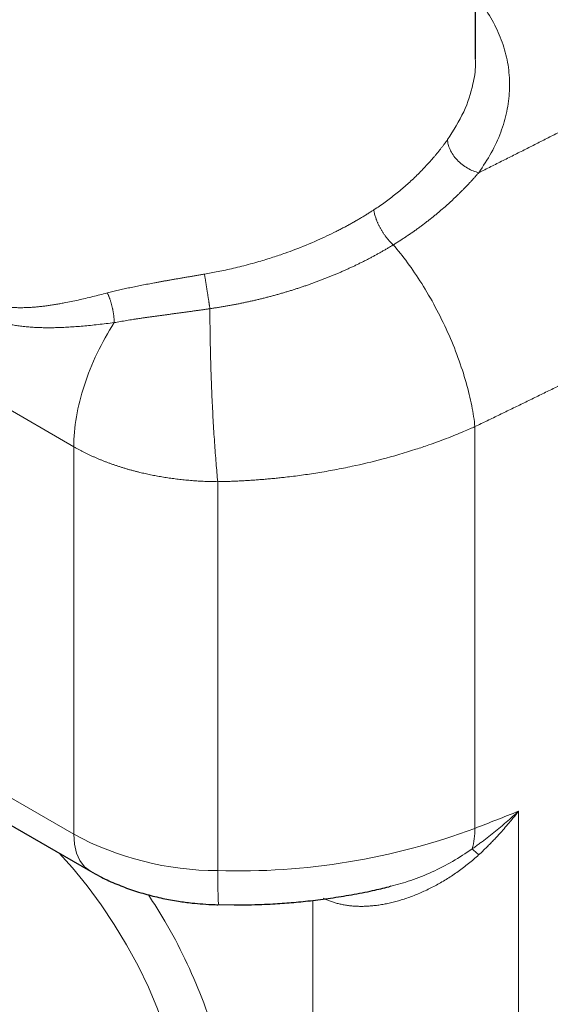
# Model space of a CAD drawing. Units: millimetres. Extents: x 0 to 420, y 0 to 297.
# Drawn here: x 348 to 358, y 111 to 129 of the extents above; entities that cross this region are included whole.
import ezdxf

# ---------------------------------------------------------------- set-up
doc = ezdxf.new("R2010")
doc.units = ezdxf.units.MM

msp = doc.modelspace()

# ---------------------------------------------------------------- linework, layer by layer
at = {"color": 7, "linetype": 'Continuous', "lineweight": 25}
for p, q in [((356.6307, 128.1553), (356.6307, 132.1434)), ((343.6257, 116.4431), (349.4741, 113.0669)), ((355.0567, 112.7884), (355.0212, 112.7779)), ((351.8626, 112.4468), (352.1455, 112.4416))]:
    msp.add_line(p, q, dxfattribs=at)
at = {"color": 8, "linetype": 'Continuous', "lineweight": 18}
for p, q in [((349.1634, 120.9549), (343.1575, 124.422)), ((356.6178, 113.8647), (356.618, 121.3276)), ((349.1634, 113.7537), (349.1634, 120.9549)), ((351.8381, 120.3053), (351.8381, 113.0791)), ((343.315, 117.1299), (349.1634, 113.7537)), ((357.427, 93.1164), (357.427, 114.1832)), ((353.6028, 93.3177), (353.6028, 112.5262))]:
    msp.add_line(p, q, dxfattribs=at)
at = {"color": 8, "linetype": 'Continuous', "lineweight": 18, "flags": 128}
for points in [[(349.1634, 113.7537), (349.1765, 113.5696), (349.2153, 113.4052), (349.279, 113.2644), (349.366, 113.1507), (349.4741, 113.067), (349.4748, 113.0665)], [(348.8948, 113.4013), (349.1372, 113.1318), (349.4108, 112.7979), (349.6713, 112.4467), (349.9169, 112.0805), (350.1461, 111.7017), (350.3574, 111.3127), (350.5493, 110.9161), (350.7208, 110.5145), (350.8706, 110.1104), (350.9978, 109.7065), (351.1015, 109.3053), (351.1811, 108.9096), (351.2361, 108.5218), (351.2661, 108.1445), (351.2709, 107.7801)], [(351.8381, 113.0791), (351.8388, 112.8981), (351.841, 112.7429), (351.8444, 112.6173), (351.8491, 112.5244), (351.855, 112.4664), (351.8619, 112.4448), (351.8626, 112.4447)]]:
    msp.add_lwpolyline(points, dxfattribs=at)
at = {"color": 8, "linetype": 'Continuous', "lineweight": 18}
for centre, radius, start, end in [((315.1567, 220.3908), 114.3102, 291.266499, 291.70238), ((352.2209, 125.6821), 12.6089, 268.26027, 290.40837), ((355.3703, 113.8419), 1.2477, 343.25093, 1.04469), ((351.8533, 118.7787), 5.6997, 241.84008, 269.84775)]:
    msp.add_arc(centre, radius, start, end, dxfattribs=at)
for points, knots in [([(356.618, 121.3276), (356.6946, 121.3645), (356.8477, 121.4384), (357.0768, 121.5492), (357.3054, 121.6601), (357.5334, 121.771), (357.761, 121.8819), (357.9879, 121.9929), (358.2144, 122.1039), (358.4403, 122.215), (358.6657, 122.326), (358.8905, 122.4372), (359.1148, 122.5483), (359.3386, 122.6595), (359.5618, 122.7706), (359.7844, 122.8819), (360.0066, 122.9931), (360.2281, 123.1044), (360.4491, 123.2157), (360.6696, 123.327), (360.8895, 123.4383), (361.1089, 123.5496), (361.3277, 123.661), (361.5459, 123.7724), (361.7636, 123.8838), (361.9807, 123.9952), (362.1973, 124.1066), (362.4133, 124.218), (362.6287, 124.3295), (362.8436, 124.4409), (363.0579, 124.5524), (363.2716, 124.6639), (363.4848, 124.7753), (363.6973, 124.8868), (363.9094, 124.9983), (364.1208, 125.1098), (364.3317, 125.2213), (364.542, 125.3327), (364.7517, 125.4442), (364.9608, 125.5557), (365.1693, 125.6672), (365.3773, 125.7787), (365.5847, 125.8901), (365.7915, 126.0016), (365.9977, 126.113), (366.2033, 126.2245), (366.4084, 126.3359), (366.6128, 126.4473), (366.8167, 126.5587), (367.02, 126.6701), (367.2226, 126.7815), (367.4247, 126.8928), (367.6262, 127.0042), (367.8271, 127.1155), (368.0274, 127.2268), (368.2271, 127.3381), (368.4262, 127.4493), (368.6247, 127.5605), (368.8225, 127.6717), (369.0198, 127.7829), (369.2165, 127.8941), (369.4126, 128.0052), (369.608, 128.1163), (369.8029, 128.2273), (369.9971, 128.3384), (370.1908, 128.4494), (370.3838, 128.5603), (370.6487, 128.713), (370.9845, 128.9075), (371.3902, 129.1438), (371.7935, 129.3803), (372.1945, 129.6168), (372.5933, 129.8535), (372.9897, 130.0903), (373.3837, 130.3272), (373.7753, 130.5643), (374.1646, 130.8014), (374.5514, 131.0386), (374.9358, 131.2758), (375.3177, 131.5132), (375.6972, 131.7506), (376.0741, 131.9881), (376.4486, 132.2256), (376.8205, 132.4632), (377.1898, 132.7008), (377.5565, 132.9384), (377.9207, 133.176), (378.2822, 133.4137), (378.6411, 133.6514), (378.9974, 133.889), (379.3509, 134.1267), (379.7018, 134.3644), (380.0499, 134.602), (380.3954, 134.8396), (380.738, 135.0771), (381.0779, 135.3146), (381.415, 135.552), (381.7494, 135.7894), (381.9698, 135.9475), (382.0801, 136.0266)], [0, 0, 0, 0, 0.0076737, 0.0153441, 0.0230111, 0.0306749, 0.0383353, 0.0459925, 0.0536465, 0.0612971, 0.0689446, 0.0765888, 0.0842299, 0.0918677, 0.0995024, 0.1071339, 0.1147623, 0.1223875, 0.1300097, 0.1376287, 0.1452447, 0.1528576, 0.1604674, 0.1680742, 0.175678, 0.1832788, 0.1908766, 0.1984714, 0.2060633, 0.2136522, 0.2212382, 0.2288213, 0.2364014, 0.2439787, 0.2515531, 0.2591247, 0.2666934, 0.2742593, 0.2818224, 0.2893827, 0.2969402, 0.304495, 0.312047, 0.3195963, 0.3271429, 0.3346868, 0.3422279, 0.3497665, 0.3573023, 0.3648356, 0.3723662, 0.3798942, 0.3874196, 0.3949424, 0.4024627, 0.4099804, 0.4174956, 0.4250083, 0.4325185, 0.4400262, 0.4475314, 0.4550342, 0.4625346, 0.4700325, 0.477528, 0.4850212, 0.492512, 0.5000004, 0.5159461, 0.5319027, 0.5478701, 0.5638486, 0.5798384, 0.5958395, 0.6118521, 0.6278764, 0.6439126, 0.6599607, 0.6760209, 0.6920934, 0.7081784, 0.7242759, 0.7403862, 0.7565093, 0.7726454, 0.7887947, 0.8049573, 0.8211334, 0.8373231, 0.8535265, 0.8697438, 0.8859752, 0.9022207, 0.9184806, 0.934755, 0.9510439, 0.9673477, 0.9836663, 1, 1, 1, 1]), ([(363.0485, 129.3361), (362.9777, 129.2981), (362.8361, 129.2221), (362.6231, 129.1081), (362.4096, 128.9942), (362.1956, 128.8802), (361.9812, 128.7664), (361.7662, 128.6525), (361.5508, 128.5387), (361.3348, 128.4249), (361.1184, 128.3112), (360.9015, 128.1975), (360.6841, 128.0838), (360.4662, 127.9702), (360.2478, 127.8566), (360.029, 127.743), (359.8096, 127.6295), (359.5898, 127.5161), (359.3694, 127.4026), (359.1486, 127.2892), (358.9273, 127.1759), (358.7055, 127.0626), (358.4833, 126.9493), (358.2605, 126.8361), (358.0373, 126.723), (357.8136, 126.6099), (357.5894, 126.4968), (357.3647, 126.3838), (357.1395, 126.2708), (356.9139, 126.1579), (356.7631, 126.0826), (356.6877, 126.045)], [0, 0, 0, 0, 0.0345014, 0.0689989, 0.1034926, 0.1379829, 0.1724701, 0.2069545, 0.2414364, 0.275916, 0.3103937, 0.3448697, 0.3793445, 0.4138182, 0.4482911, 0.4827636, 0.517236, 0.5517085, 0.5861815, 0.6206552, 0.6551299, 0.689606, 0.7240837, 0.7585634, 0.7930452, 0.8275297, 0.8620169, 0.8965072, 0.931001, 0.9654985, 1, 1, 1, 1]), ([(356.6878, 126.0452), (356.77, 126.1679), (356.9348, 126.4137), (357.1058, 126.795), (357.2196, 127.1807), (357.2697, 127.568), (357.2561, 127.9527), (357.1796, 128.3315), (357.039, 128.6999), (356.859, 129.0297), (356.6999, 129.2271), (356.6307, 129.3129)], [0, 0, 0, 0, 0.11384674, 0.22807891, 0.34212902, 0.45618952, 0.57023062, 0.6842531, 0.79825654, 0.91230268, 1, 1, 1, 1]), ([(356.1085, 126.6597), (356.218, 126.8309), (356.4346, 127.1694), (356.579, 127.6389), (356.6337, 127.9671), (356.6264, 128.1194), (356.6246, 128.1552)], [0, 0, 0, 0, 0.3522205, 0.6963553, 0.9285753, 1, 1, 1, 1]), ([(356.1085, 126.6597), (356.099, 126.6463), (356.0796, 126.6194), (356.0494, 126.5784), (356.0178, 126.5366), (355.9848, 126.4939), (355.9504, 126.4503), (355.9144, 126.4059), (355.8769, 126.3608), (355.8059, 126.2773), (355.6896, 126.1478), (355.5237, 125.9791), (355.3412, 125.8107), (355.1835, 125.6777), (355.0518, 125.5744), (354.9503, 125.4991), (354.8464, 125.4256), (354.7749, 125.3785), (354.7392, 125.3549)], [0, 0, 0, 0, 0.02912162, 0.05885098, 0.08918892, 0.12013618, 0.1516935, 0.18386156, 0.21664098, 0.25003239, 0.36575126, 0.49999411, 0.62497146, 0.74999893, 0.81250915, 0.87501183, 0.93750833, 1, 1, 1, 1]), ([(356.6878, 126.0452), (356.6552, 126.0532), (356.6211, 126.0642), (356.5516, 126.0923), (356.5162, 126.1095), (356.4463, 126.1501), (356.4118, 126.1734), (356.3462, 126.2254), (356.315, 126.2539), (356.2583, 126.3144), (356.2327, 126.3463), (356.1885, 126.4112), (356.1699, 126.4443), (356.1403, 126.5094), (356.1291, 126.5415), (356.1139, 126.6029), (356.1097, 126.6322), (356.1085, 126.6597)], [0, 0, 0, 0, 0.125, 0.125, 0.25, 0.25, 0.375, 0.375, 0.5, 0.5, 0.625, 0.625, 0.75, 0.75, 0.875, 0.875, 1, 1, 1, 1]), ([(356.6877, 126.045), (356.6744, 126.0297), (356.6479, 125.9991), (356.6071, 125.9531), (356.5656, 125.9071), (356.5232, 125.8611), (356.48, 125.8151), (356.4359, 125.7692), (356.3911, 125.7235), (356.3456, 125.6778), (356.2992, 125.6323), (356.2521, 125.587), (356.2042, 125.5418), (356.1556, 125.4969), (356.1062, 125.4521), (356.0562, 125.4077), (356.0054, 125.3635), (355.9538, 125.3195), (355.9016, 125.2759), (355.8487, 125.2326), (355.7951, 125.1896), (355.7408, 125.147), (355.6858, 125.1047), (355.6301, 125.0628), (355.5738, 125.0213), (355.5169, 124.9802), (355.4593, 124.9395), (355.4011, 124.8993), (355.3422, 124.8595), (355.2828, 124.8202), (355.2228, 124.7813), (355.1622, 124.7429), (355.1213, 124.7177), (355.1008, 124.7051)], [0, 0, 0, 0, 0.0322426, 0.0644927, 0.096749, 0.1290099, 0.1612739, 0.1935394, 0.2258045, 0.2580675, 0.290328, 0.3225864, 0.3548432, 0.387099, 0.4193541, 0.451609, 0.4838642, 0.5161202, 0.5483774, 0.5806366, 0.6128983, 0.6451632, 0.6774307, 0.7096997, 0.7419687, 0.7742366, 0.8065022, 0.8387646, 0.8710229, 0.9032761, 0.9355238, 0.9677652, 1, 1, 1, 1]), ([(354.7392, 125.3549), (354.7207, 125.3429), (354.6834, 125.3186), (354.6262, 125.2826), (354.5675, 125.2463), (354.5072, 125.2099), (354.4454, 125.1734), (354.382, 125.1369), (354.317, 125.1003), (354.2503, 125.0637), (354.1821, 125.0271), (354.1122, 124.9906), (353.9519, 124.909), (353.6762, 124.7787), (353.3569, 124.6476), (353.0781, 124.5452), (352.8565, 124.4701), (352.6402, 124.4036), (352.4465, 124.3492), (352.2883, 124.3078), (352.1335, 124.2703), (351.9865, 124.2373), (351.8475, 124.2084), (351.7169, 124.1831), (351.6324, 124.1684), (351.5917, 124.1612)], [0, 0, 0, 0, 0.0210776, 0.0424856, 0.0642238, 0.0862924, 0.1086913, 0.1314205, 0.1544801, 0.1778701, 0.2015905, 0.2256413, 0.2500224, 0.3654011, 0.4999794, 0.5546951, 0.6249827, 0.7032136, 0.749985, 0.7979752, 0.8434369, 0.8863703, 0.9267753, 0.9646518, 1, 1, 1, 1]), ([(355.1008, 124.7051), (355.0953, 124.7102), (355.0842, 124.7203), (355.0676, 124.7363), (355.0512, 124.753), (355.0348, 124.7702), (355.0187, 124.788), (355.0028, 124.8064), (354.987, 124.8252), (354.9716, 124.8446), (354.9564, 124.8644), (354.9416, 124.8846), (354.9271, 124.9051), (354.9129, 124.926), (354.8992, 124.9472), (354.8858, 124.9686), (354.8729, 124.9903), (354.8605, 125.0121), (354.8485, 125.0341), (354.8371, 125.0562), (354.8262, 125.0783), (354.8158, 125.1005), (354.8059, 125.1227), (354.7967, 125.1448), (354.788, 125.1669), (354.7784, 125.1932), (354.7682, 125.2236), (354.7583, 125.2578), (354.7501, 125.2912), (354.7435, 125.3237), (354.7406, 125.3445), (354.7392, 125.3549)], [0, 0, 0, 0, 0.0311989, 0.0624194, 0.0936556, 0.1249025, 0.1561561, 0.187413, 0.2186706, 0.2499271, 0.281181, 0.3124314, 0.343678, 0.3749206, 0.4061593, 0.4373941, 0.4686255, 0.4998534, 0.5310786, 0.5623038, 0.5935322, 0.6247662, 0.6560076, 0.6872575, 0.718516, 0.7497823, 0.7998767, 0.8499718, 0.9000456, 0.9500678, 1, 1, 1, 1]), ([(355.1008, 124.7051), (355.0828, 124.6941), (355.0467, 124.6721), (354.9918, 124.6394), (354.9365, 124.6071), (354.8807, 124.5752), (354.8243, 124.5436), (354.7674, 124.5123), (354.7101, 124.4814), (354.6523, 124.4509), (354.594, 124.4207), (354.5352, 124.391), (354.4759, 124.3616), (354.4163, 124.3326), (354.3561, 124.3039), (354.2956, 124.2757), (354.2346, 124.2479), (354.1732, 124.2205), (354.1115, 124.1935), (354.0493, 124.1669), (353.9867, 124.1407), (353.9238, 124.1149), (353.8605, 124.0895), (353.7968, 124.0646), (353.7328, 124.0401), (353.6684, 124.016), (353.6037, 123.9924), (353.5387, 123.9692), (353.4734, 123.9464), (353.4077, 123.9241), (353.3418, 123.9023), (353.2755, 123.8809), (353.209, 123.8599), (353.1422, 123.8394), (353.0752, 123.8194), (353.0079, 123.7998), (352.9403, 123.7807), (352.8725, 123.762), (352.8045, 123.7438), (352.7363, 123.7261), (352.6679, 123.7089), (352.5993, 123.6922), (352.5304, 123.6759), (352.4614, 123.6601), (352.3923, 123.6448), (352.323, 123.63), (352.2535, 123.6157), (352.1839, 123.6019), (352.1142, 123.5886), (352.0443, 123.5758), (351.9744, 123.5635), (351.9044, 123.5517), (351.8343, 123.5404), (351.7641, 123.5295), (351.7173, 123.5228), (351.6938, 123.5194)], [0, 0, 0, 0, 0.0188533, 0.0377102, 0.0565705, 0.0754337, 0.0942994, 0.1131673, 0.1320369, 0.1509079, 0.1697799, 0.1886526, 0.2075255, 0.2263983, 0.2452707, 0.2641425, 0.2830136, 0.3018841, 0.3207541, 0.3396236, 0.3584927, 0.3773613, 0.3962296, 0.4150975, 0.4339652, 0.4528326, 0.4716999, 0.4905671, 0.5094344, 0.5283016, 0.547169, 0.5660365, 0.5849042, 0.603772, 0.6226402, 0.6415086, 0.6603773, 0.6792465, 0.6981161, 0.7169864, 0.7358572, 0.7547288, 0.7736012, 0.7924742, 0.8113473, 0.8302202, 0.8490924, 0.8679636, 0.8868333, 0.9057012, 0.9245669, 0.9434299, 0.9622901, 0.9811469, 1, 1, 1, 1]), ([(355.1008, 124.7051), (355.1877, 124.6048), (355.2764, 124.494), (355.4538, 124.2529), (355.5425, 124.1227), (355.716, 123.8466), (355.8008, 123.7007), (355.9623, 123.3988), (356.0389, 123.2429), (356.1805, 122.9276), (356.2454, 122.7684), (356.3608, 122.4538), (356.4113, 122.2985), (356.4967, 121.9982), (356.5316, 121.8531), (356.5859, 121.5782), (356.6054, 121.4483), (356.6178, 121.3275)], [0, 0, 0, 0, 0.125, 0.125, 0.25, 0.25, 0.375, 0.375, 0.5, 0.5, 0.625, 0.625, 0.75, 0.75, 0.875, 0.875, 1, 1, 1, 1]), ([(351.5917, 124.1612), (351.5683, 124.1572), (351.5217, 124.1492), (351.4522, 124.1374), (351.3832, 124.1256), (351.3147, 124.1139), (351.2469, 124.1023), (351.1796, 124.0908), (351.1129, 124.0794), (351.0468, 124.0679), (350.9813, 124.0566), (350.9165, 124.0452), (350.8523, 124.0338), (350.7887, 124.0224), (350.7258, 124.011), (350.6447, 123.9962), (350.546, 123.9777), (350.4306, 123.9554), (350.3175, 123.9327), (350.2067, 123.9096), (350.0983, 123.886), (349.9924, 123.8618), (349.8888, 123.8371), (349.8213, 123.8198), (349.7877, 123.8113)], [0, 0, 0, 0, 0.0374042, 0.0745374, 0.1114022, 0.1480014, 0.1843378, 0.2204143, 0.2562339, 0.2917995, 0.3271143, 0.3621813, 0.3970039, 0.4315852, 0.4659286, 0.5000375, 0.5648728, 0.6289853, 0.6924009, 0.7551466, 0.8172503, 0.8787406, 0.939647, 1, 1, 1, 1]), ([(351.5917, 124.1612), (351.5927, 124.1548), (351.5948, 124.142), (351.5981, 124.1222), (351.6014, 124.1019), (351.6048, 124.0812), (351.6083, 124.06), (351.6118, 124.0385), (351.6153, 124.0166), (351.6189, 123.9944), (351.6225, 123.9719), (351.6262, 123.9492), (351.6299, 123.9263), (351.6336, 123.9032), (351.6373, 123.8799), (351.641, 123.8566), (351.6448, 123.8332), (351.6485, 123.8098), (351.6522, 123.7864), (351.6559, 123.763), (351.6596, 123.7397), (351.6632, 123.7165), (351.6668, 123.6935), (351.6704, 123.6707), (351.6739, 123.6481), (351.6774, 123.6258), (351.6808, 123.6037), (351.6842, 123.582), (351.6875, 123.5607), (351.6907, 123.5398), (351.6928, 123.5262), (351.6938, 123.5194)], [0, 0, 0, 0, 0.0344405, 0.0689017, 0.1033781, 0.1378647, 0.1723574, 0.2068531, 0.2413492, 0.275844, 0.3103364, 0.3448257, 0.3793118, 0.4137951, 0.4482761, 0.4827557, 0.5172348, 0.5517145, 0.5861957, 0.6206793, 0.6551658, 0.6896556, 0.7241485, 0.758644, 0.7931409, 0.8276374, 0.862131, 0.8966186, 0.931096, 0.9655584, 1, 1, 1, 1]), ([(347.2416, 123.7654), (347.2532, 123.7589), (347.2762, 123.7458), (347.3112, 123.7274), (347.3463, 123.7098), (347.3818, 123.6932), (347.4174, 123.6775), (347.4533, 123.6627), (347.4894, 123.6488), (347.5256, 123.6359), (347.5621, 123.6238), (347.5986, 123.6127), (347.6354, 123.6024), (347.6723, 123.593), (347.7093, 123.5844), (347.7465, 123.5766), (347.7838, 123.5696), (347.8212, 123.5633), (347.8587, 123.5578), (347.8964, 123.553), (347.9341, 123.5489), (347.9719, 123.5454), (348.0098, 123.5426), (348.0479, 123.5404), (348.0859, 123.5388), (348.1241, 123.5377), (348.1624, 123.5373), (348.2007, 123.5374), (348.2391, 123.538), (348.2776, 123.5391), (348.3162, 123.5407), (348.3548, 123.5427), (348.3936, 123.5452), (348.4324, 123.5482), (348.4713, 123.5515), (348.5103, 123.5553), (348.5494, 123.5594), (348.5885, 123.5639), (348.6277, 123.5687), (348.6671, 123.5739), (348.7065, 123.5793), (348.746, 123.5851), (348.7856, 123.5913), (348.8253, 123.5977), (348.8651, 123.6044), (348.905, 123.6113), (348.945, 123.6186), (349.015, 123.6317), (349.1156, 123.6516), (349.2474, 123.6799), (349.3805, 123.7101), (349.5149, 123.7422), (349.6505, 123.7759), (349.7419, 123.7994), (349.7877, 123.8112)], [0, 0, 0, 0, 0.0153362, 0.0306657, 0.0459891, 0.0613065, 0.076618, 0.0919237, 0.1072233, 0.1225165, 0.1378031, 0.1530846, 0.1683632, 0.1836408, 0.1989186, 0.2141978, 0.2294789, 0.2447621, 0.2600474, 0.2753344, 0.2906222, 0.30591, 0.3211963, 0.3364803, 0.3517627, 0.3670443, 0.3823254, 0.3976066, 0.4128879, 0.4281693, 0.4434506, 0.4587318, 0.4740125, 0.4892926, 0.5045716, 0.5198492, 0.5351246, 0.5503974, 0.5656679, 0.5809365, 0.5962036, 0.6114696, 0.6267346, 0.641999, 0.6572631, 0.6725269, 0.6877907, 0.7030547, 0.7525273, 0.8020056, 0.8514909, 0.9009838, 0.9504859, 1, 1, 1, 1]), ([(349.7877, 123.8112), (349.7908, 123.8046), (349.7971, 123.7913), (349.8062, 123.7707), (349.815, 123.7496), (349.8235, 123.728), (349.8318, 123.706), (349.8397, 123.6836), (349.8472, 123.6609), (349.8545, 123.6379), (349.8613, 123.6146), (349.8678, 123.591), (349.874, 123.5673), (349.8797, 123.5434), (349.885, 123.5194), (349.8899, 123.4953), (349.8944, 123.4712), (349.8985, 123.4471), (349.9022, 123.423), (349.9054, 123.3991), (349.9081, 123.3752), (349.9104, 123.3515), (349.9123, 123.3281), (349.9137, 123.3048), (349.9147, 123.2819), (349.9149, 123.2669), (349.9151, 123.2594)], [0, 0, 0, 0, 0.0416412, 0.083298, 0.124965, 0.1666379, 0.2083135, 0.2499893, 0.2916638, 0.333336, 0.3750057, 0.416673, 0.4583385, 0.500003, 0.5416675, 0.5833329, 0.625, 0.6666693, 0.7083411, 0.7500151, 0.7916904, 0.8333654, 0.8750376, 0.9167038, 0.9583597, 1, 1, 1, 1]), ([(347.1931, 123.5099), (347.2053, 123.5029), (347.2297, 123.4888), (347.2669, 123.4686), (347.3046, 123.4491), (347.3428, 123.4302), (347.3816, 123.4119), (347.4209, 123.3943), (347.4608, 123.3774), (347.5011, 123.3611), (347.5421, 123.3455), (347.5836, 123.3305), (347.6257, 123.3162), (347.6683, 123.3025), (347.7115, 123.2895), (347.7553, 123.2772), (347.7996, 123.2655), (347.8445, 123.2544), (347.8901, 123.244), (347.9362, 123.2343), (347.983, 123.2252), (348.0303, 123.2167), (348.0783, 123.2089), (348.1269, 123.2017), (348.1762, 123.1952), (348.2261, 123.1893), (348.2767, 123.1841), (348.328, 123.1795), (348.38, 123.1755), (348.4326, 123.1721), (348.5045, 123.1685), (348.5966, 123.1655), (348.7103, 123.1646), (348.8276, 123.1661), (348.9488, 123.1702), (349.074, 123.1766), (349.2033, 123.1854), (349.3368, 123.1963), (349.4747, 123.2093), (349.6171, 123.2243), (349.7641, 123.241), (349.8644, 123.2532), (349.9151, 123.2594)], [0, 0, 0, 0, 0.0152787, 0.0306648, 0.0461627, 0.0617764, 0.0775102, 0.0933679, 0.1093535, 0.1254709, 0.1417236, 0.1581155, 0.1746499, 0.1913304, 0.2081603, 0.2251428, 0.2422812, 0.2595786, 0.2770379, 0.294662, 0.3124539, 0.3304163, 0.3485519, 0.3668633, 0.385353, 0.4040235, 0.4228772, 0.4419165, 0.4611434, 0.4805604, 0.5001694, 0.5403628, 0.5815626, 0.6237851, 0.6670456, 0.7113581, 0.7567357, 0.8031906, 0.8507343, 0.8993772, 0.9491294, 1, 1, 1, 1]), ([(351.6938, 123.5194), (351.6728, 123.5162), (351.6306, 123.51), (351.5673, 123.5008), (351.504, 123.4917), (351.4407, 123.4827), (351.3774, 123.4739), (351.3142, 123.4651), (351.2511, 123.4565), (351.188, 123.4479), (351.1251, 123.4394), (351.0623, 123.4309), (350.9996, 123.4225), (350.9371, 123.4141), (350.8748, 123.4058), (350.8126, 123.3974), (350.7507, 123.389), (350.689, 123.3806), (350.6276, 123.3721), (350.5664, 123.3636), (350.5055, 123.3549), (350.4448, 123.3462), (350.3845, 123.3373), (350.3245, 123.3283), (350.2648, 123.3191), (350.2055, 123.3097), (350.1465, 123.3001), (350.088, 123.2903), (350.0299, 123.2803), (349.9722, 123.27), (349.9341, 123.2629), (349.9151, 123.2594)], [0, 0, 0, 0, 0.03442016, 0.06886256, 0.10332408, 0.1378015, 0.17229152, 0.20679077, 0.24129582, 0.27580321, 0.31030943, 0.34481102, 0.37930636, 0.41379622, 0.44828151, 0.48276316, 0.51724212, 0.55171937, 0.58619594, 0.62067294, 0.65515155, 0.68963304, 0.72411861, 0.75860768, 0.79309864, 0.82758989, 0.8620799, 0.8965672, 0.93105044, 0.9655284, 1, 1, 1, 1]), ([(351.8381, 120.3053), (351.8278, 120.4137), (351.8177, 120.5294), (351.7979, 120.7737), (351.7883, 120.9022), (351.7701, 121.1693), (351.7615, 121.3078), (351.7456, 121.5907), (351.7382, 121.7352), (351.7251, 122.0257), (351.7194, 122.1717), (351.7095, 122.4606), (351.7055, 122.6035), (351.6992, 122.8818), (351.6969, 123.0172), (351.6941, 123.2772), (351.6936, 123.4016), (351.6939, 123.5194)], [0, 0, 0, 0, 0.125, 0.125, 0.25, 0.25, 0.375, 0.375, 0.5, 0.5, 0.625, 0.625, 0.75, 0.75, 0.875, 0.875, 1, 1, 1, 1]), ([(349.9151, 123.2594), (349.7978, 123.0771), (349.6913, 122.8864), (349.505, 122.4968), (349.4251, 122.2979), (349.2958, 121.9015), (349.2464, 121.7039), (349.1802, 121.3193), (349.1634, 121.1322), (349.1634, 120.9549)], [0, 0, 0, 0, 0.25, 0.25, 0.5, 0.5, 0.75, 0.75, 1, 1, 1, 1]), ([(351.8381, 120.3053), (351.8688, 120.3059), (351.9305, 120.3071), (352.0235, 120.3098), (352.1174, 120.3131), (352.2121, 120.3171), (352.3076, 120.3219), (352.4039, 120.3274), (352.5011, 120.3336), (352.599, 120.3407), (352.6977, 120.3485), (352.7971, 120.3572), (352.8973, 120.3667), (352.9982, 120.377), (353.1636, 120.3953), (353.3972, 120.4246), (353.7016, 120.4701), (354.0167, 120.525), (354.4156, 120.605), (354.923, 120.7258), (355.3956, 120.8639), (355.7902, 120.9963), (356.0358, 121.0862), (356.2488, 121.17), (356.3964, 121.2309), (356.5164, 121.2823), (356.5868, 121.3137), (356.6178, 121.3275)], [0, 0, 0, 0, 0.0182348, 0.0366359, 0.0552033, 0.0739369, 0.0928368, 0.111903, 0.1311354, 0.1505342, 0.1700993, 0.1898306, 0.2097282, 0.2297922, 0.2500224, 0.3085631, 0.3697445, 0.4335667, 0.5000298, 0.6145361, 0.7499874, 0.8033682, 0.875018, 0.9154089, 0.9497029, 0.9779, 1, 1, 1, 1]), ([(349.1634, 120.9549), (349.1788, 120.9461), (349.2095, 120.9285), (349.2566, 120.9027), (349.3043, 120.8774), (349.3527, 120.8525), (349.4019, 120.8281), (349.4517, 120.8042), (349.5022, 120.7808), (349.5534, 120.7579), (349.6052, 120.7355), (349.6576, 120.7136), (349.7106, 120.6923), (349.7643, 120.6714), (349.8186, 120.6511), (349.8734, 120.6313), (349.9288, 120.612), (349.9847, 120.5933), (350.0412, 120.5752), (350.0982, 120.5576), (350.1557, 120.5405), (350.2136, 120.5241), (350.2721, 120.5082), (350.331, 120.4928), (350.4035, 120.4748), (350.4903, 120.4546), (350.5921, 120.4327), (350.6961, 120.4124), (350.8021, 120.3935), (350.9101, 120.3763), (351.0201, 120.3608), (351.132, 120.3471), (351.2457, 120.3351), (351.3611, 120.325), (351.4782, 120.3169), (351.5969, 120.3109), (351.717, 120.3067), (351.7976, 120.3058), (351.8381, 120.3053)], [0, 0, 0, 0, 0.0217235, 0.0434485, 0.0651748, 0.0869026, 0.1086318, 0.1303625, 0.1520945, 0.173828, 0.195563, 0.2172994, 0.2390372, 0.2607765, 0.2825173, 0.3042595, 0.3260032, 0.3477484, 0.3694951, 0.3912432, 0.4129928, 0.4347439, 0.4564965, 0.4782506, 0.5000063, 0.5362046, 0.57278, 0.6097325, 0.6470621, 0.6847687, 0.7228525, 0.7613135, 0.8001516, 0.8393669, 0.8789593, 0.918929, 0.9592759, 1, 1, 1, 1]), ([(357.427, 114.1832), (357.4077, 114.1653), (357.369, 114.1295), (357.3104, 114.0764), (357.2512, 114.0238), (357.1915, 113.9717), (357.1312, 113.9201), (357.0704, 113.8691), (357.0091, 113.8186), (356.9472, 113.7687), (356.8848, 113.7194), (356.8219, 113.6707), (356.7585, 113.6226), (356.6945, 113.5752), (356.6301, 113.5283), (356.5867, 113.4977), (356.565, 113.4824)], [0, 0, 0, 0, 0.0714277, 0.142856, 0.2142847, 0.2857135, 0.3571424, 0.4285713, 0.4999999, 0.5714284, 0.6428567, 0.7142848, 0.785713, 0.8571413, 0.9285702, 1, 1, 1, 1]), ([(356.6868, 113.3703), (356.704, 113.3863), (356.7389, 113.4189), (356.7915, 113.4695), (356.8454, 113.5226), (356.9006, 113.5782), (356.9569, 113.6364), (357.0143, 113.6972), (357.082, 113.7707), (357.1623, 113.8608), (357.2462, 113.9588), (357.3359, 114.0673), (357.3929, 114.1399), (357.427, 114.1832)], [0, 0, 0, 0, 0.0644599, 0.1312416, 0.2003461, 0.271774, 0.3455259, 0.4216026, 0.5000044, 0.6177048, 0.7500046, 0.8506377, 1, 1, 1, 1]), ([(356.565, 113.4824), (356.4459, 113.4027), (356.2077, 113.2434), (355.8237, 113.0509), (355.4396, 112.8933), (355.1802, 112.8222), (355.0567, 112.7884)], [0, 0, 0, 0, 0.2557265, 0.5114982, 0.7672841, 1, 1, 1, 1]), ([(356.6868, 113.3703), (356.6629, 113.3948), (356.6402, 113.417), (356.5991, 113.4548), (356.5807, 113.4704), (356.565, 113.4824)], [0, 0, 0, 0, 0.5, 0.5, 1, 1, 1, 1]), ([(353.801, 112.5651), (353.8118, 112.56), (353.8335, 112.5498), (353.8666, 112.5355), (353.9003, 112.522), (353.9346, 112.5092), (353.9695, 112.4971), (354.005, 112.4859), (354.0411, 112.4755), (354.0777, 112.4658), (354.1149, 112.457), (354.1527, 112.449), (354.1911, 112.4418), (354.2301, 112.4355), (354.2696, 112.43), (354.3097, 112.4254), (354.3504, 112.4216), (354.3917, 112.4187), (354.4335, 112.4167), (354.4758, 112.4156), (354.5187, 112.4154), (354.5622, 112.4161), (354.6062, 112.4177), (354.6507, 112.4203), (354.6958, 112.4238), (354.7414, 112.4282), (354.7875, 112.4336), (354.8341, 112.44), (354.8811, 112.4473), (354.9287, 112.4557), (354.9768, 112.465), (355.0253, 112.4754), (355.0743, 112.4867), (355.1237, 112.4991), (355.1736, 112.5125), (355.2239, 112.527), (355.293, 112.5481), (355.3805, 112.5774), (355.4862, 112.6166), (355.5915, 112.6596), (355.6962, 112.7063), (355.8003, 112.7568), (355.9036, 112.8109), (356.0059, 112.8686), (356.1072, 112.9299), (356.2073, 112.9948), (356.3062, 113.0631), (356.4037, 113.1348), (356.4998, 113.2099), (356.5945, 113.2882), (356.656, 113.3429), (356.6868, 113.3703)], [0, 0, 0, 0, 0.0123332, 0.0247497, 0.0372531, 0.0498466, 0.0625337, 0.0753174, 0.088201, 0.1011876, 0.11428, 0.1274814, 0.1407945, 0.1542221, 0.167767, 0.1814318, 0.195219, 0.2091312, 0.2231709, 0.2373404, 0.251642, 0.266078, 0.2806505, 0.2953618, 0.3102138, 0.3252086, 0.3403481, 0.3556342, 0.3710688, 0.3866536, 0.4023904, 0.4182809, 0.4343268, 0.4505295, 0.4668907, 0.4834119, 0.5000945, 0.5350408, 0.5700631, 0.6051718, 0.6403775, 0.6756906, 0.7111213, 0.7466798, 0.7823762, 0.8182205, 0.8542226, 0.890392, 0.9267385, 0.9632714, 1, 1, 1, 1]), ([(355.0212, 112.7779), (355.0208, 112.7778), (355.0124, 112.7753), (355.0039, 112.7741), (354.9958, 112.773)], [0, 0, 0, 0, 0.04173256, 1, 1, 1, 1]), ([(350.5511, 112.6294), (350.6554, 112.4685), (350.904, 112.0848), (351.2381, 111.4401), (351.5537, 110.7164), (351.8039, 109.9855), (351.9848, 109.2625), (352.0994, 108.5554), (352.1136, 108.1125), (352.1207, 107.8912)], [0, 0, 0, 0, 0.1073897, 0.256109, 0.4049846, 0.5536949, 0.7024142, 0.8512875, 1, 1, 1, 1])]:
    msp.add_open_spline(points, degree=3, knots=knots, dxfattribs=at)
at = {"color": 7, "linetype": 'Continuous', "lineweight": 25}
for points, knots in [([(349.4764, 113.069), (349.531, 113.0372), (349.6747, 112.9535), (349.9235, 112.8402), (350.2168, 112.727), (350.5157, 112.6349), (350.8123, 112.5628), (351.0941, 112.5112), (351.3421, 112.4781), (351.57, 112.4576), (351.7329, 112.4474), (351.8295, 112.446), (351.8494, 112.4458)], [0, 0, 0, 0, 0.0805003, 0.2118489, 0.3415248, 0.468736, 0.5921214, 0.7080217, 0.8090413, 0.8870833, 0.9767005, 1, 1, 1, 1]), ([(352.1455, 112.4416), (352.3156, 112.4434), (352.555, 112.446), (352.9084, 112.4635), (353.2103, 112.4846), (353.5684, 112.5198), (353.9415, 112.5676), (354.328, 112.6302), (354.6906, 112.6999), (354.9201, 112.7549), (355.0208, 112.7791)], [0, 0, 0, 0, 0.1734148, 0.2441569, 0.3614534, 0.4831663, 0.6136473, 0.74971, 0.890097, 1, 1, 1, 1])]:
    msp.add_open_spline(points, degree=3, knots=knots, dxfattribs=at)

doc.saveas('drawing.dxf')
